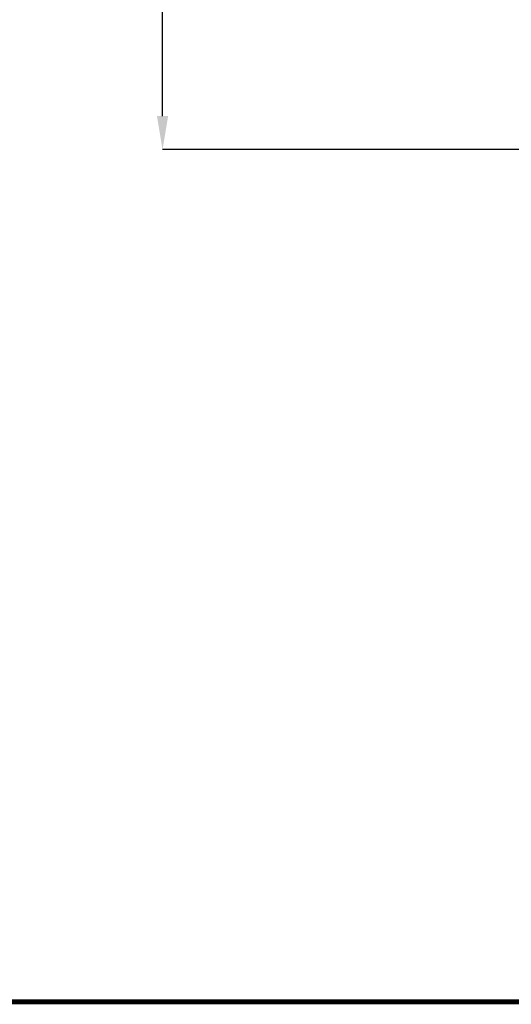
# Model space of a CAD drawing. Extents: x 861.1 to 876.8, y 8.2 to 20.2.
# Drawn here: x 870.2 to 872.4, y 8.2 to 12.8 of the extents above; entities that cross this region are included whole.
import ezdxf

# ---------------------------------------------------------------- set-up
doc = ezdxf.new("R2010")
doc.units = 0
doc.header["$LTSCALE"] = 0.25
doc.header["$MEASUREMENT"] = 0
doc.layers.get('0').update_dxf_attribs({"linetype": 'CONTINUOUS'})
doc.layers.get('Defpoints').update_dxf_attribs({"linetype": 'CONTINUOUS'})
doc.layers.add('D4', color=4, linetype='CONTINUOUS')
doc.layers.add('D7', color=7, linetype='CONTINUOUS')
doc.styles.add('SLDTEXTSTYLE0', font='TXT', dxfattribs={"width": 0.75})
doc.dimstyles.new('SLDDIMSTYLE1', dxfattribs={"dimtxt": 0.125, "dimasz": 0.156, "dimexe": 0, "dimexo": 0.0625, "dimgap": 0.03125, "dimtad": 0, "dimtih": 1, "dimtoh": 1, "dimlfac": 5, "dimrnd": 1e-09, "dimzin": 4, "dimdsep": 46, "dimlunit": 5, "dimtxsty": 'SLDTEXTSTYLE0', "dimsah": 1, "dimcen": 0.09, "dimadec": 0, "dimazin": 0, "dimtfac": 1, "dimtdec": 3, "dimtofl": 0, "dimtmove": 0, "dimatfit": 3, "dimfxl": 1, "dimfrac": 2, "dimtolj": 1, "dimtzin": 12, "dimarcsym": 0})

# ---------------------------------------------------------------- blocks, each defined once
blk = doc.blocks.new('*D70')
at = {"layer": 'D7', "color": 0}
for p, q in [((870.9568, 14.7887), (870.821, 14.7887)), ((870.821, 14.6327), (870.821, 13.542)), ((870.821, 12.3134), (870.821, 13.3545)), ((873.1167, 12.1574), (870.821, 12.1574))]:
    blk.add_line(p, q, dxfattribs=at)
for points in [[(870.795, 14.6327), (870.847, 14.6327), (870.821, 14.7887)], [(870.795, 12.3134), (870.847, 12.3134), (870.821, 12.1574)]]:
    blk.add_solid(points, dxfattribs=at)
at = {"layer": 'Defpoints', "color": 0}
for p in [(870.821, 14.7887), (871.0193, 14.7887), (873.1792, 12.1574)]:
    blk.add_point(p, dxfattribs=at)
at = {"layer": 'D7', "color": 0, "insert": (870.821, 13.4482), "char_height": 0.125, "attachment_point": 5, "style": 'SLDTEXTSTYLE0'}
blk.add_mtext('\\A1;(13.16)', dxfattribs=at)

msp = doc.modelspace()

# ---------------------------------------------------------------- linework, layer by layer
at = {"color": 7, "linetype": 'Continuous'}
msp.add_circle((873.24594, 14.78867), 2.03125, dxfattribs=at)
at = {"layer": 'D4', "color": 7, "const_width": 0.0225}
msp.add_lwpolyline([(861.08697, 20.1782), (861.08697, 8.1782), (876.83697, 8.1782), (876.83697, 20.1782)], close=True, dxfattribs=at)

# ---------------------------------------------------------------- dimensions: what is measured, and where the dimension line sits
at = {"layer": 'D7'}
dim = msp.add_linear_dim(base=(870.82099, 14.78867), p1=(873.17921, 12.15742), p2=(871.01925, 14.78867), angle=90, text='(<>)', dimstyle='SLDDIMSTYLE1', override={"dimzin": 0, "dimlunit": 2, "dimfrac": 0}, dxfattribs=at)
dim.commit()
dim.dimension.update_dxf_attribs({"geometry": '*D70', "text_midpoint": (870.82099, 13.44822), "dimtype": 160})

doc.saveas('drawing.dxf')
